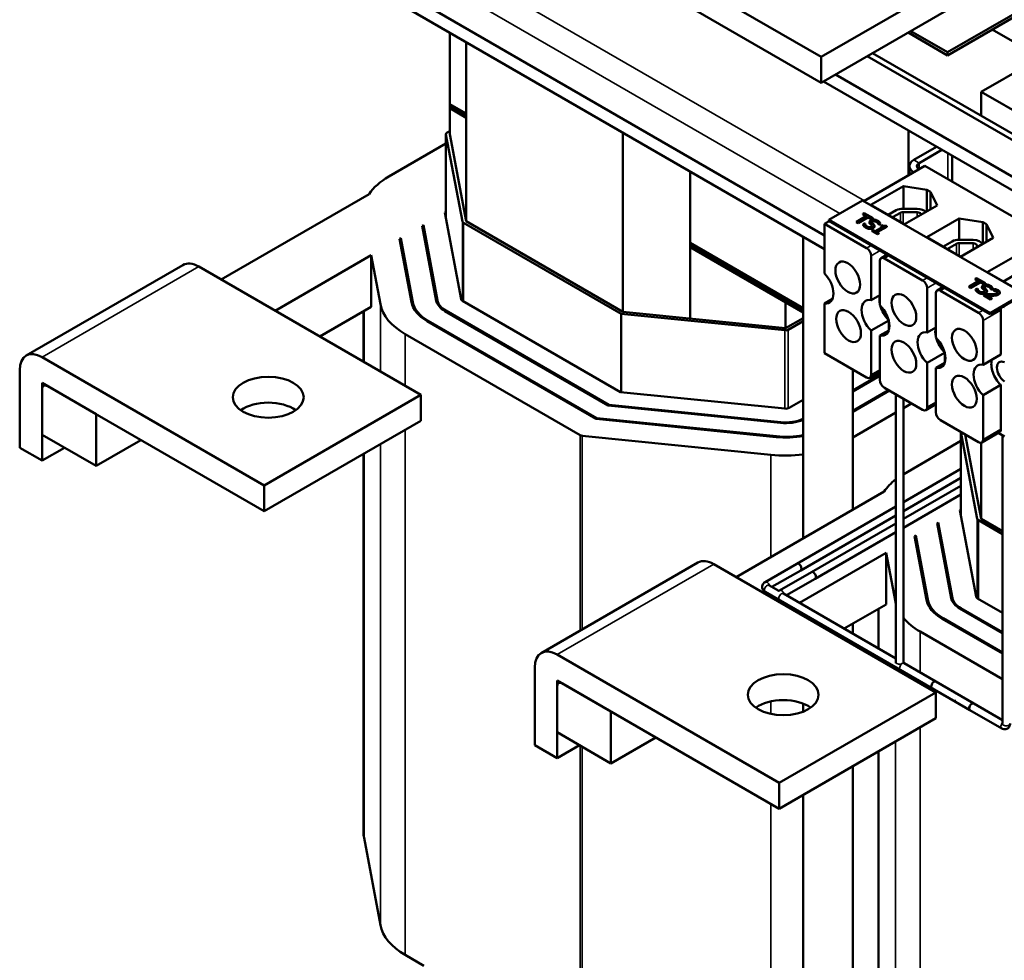
# Model space of a CAD drawing. Units: inches. Extents: x 1.5 to 64.5, y 0.7 to 50.3.
# Drawn here: x 43.8 to 51.6, y 27.8 to 35.2 of the extents above; entities that cross this region are included whole.
import ezdxf

# ---------------------------------------------------------------- set-up
doc = ezdxf.new("R2010")
doc.units = ezdxf.units.IN
doc.header["$LTSCALE"] = 3
doc.header["$MEASUREMENT"] = 0
doc.layers.add('Visible (ANSI)', color=7, linetype='Continuous', lineweight=50)
doc.layers.add('Visible Narrow (ANSI)', color=7, linetype='Continuous', lineweight=35)

msp = doc.modelspace()

# ---------------------------------------------------------------- linework, layer by layer
at = {"layer": 'Visible (ANSI)'}
for p, q in [((54.8875, 37.6397), (50.1171, 34.8855)), ((50.1171, 34.6814), (54.8875, 37.4356)), ((54.4729, 36.8614), (51.1141, 34.9222)), ((51.1141, 34.8978), (54.4729, 36.8369)), ((50.1439, 33.4771), (46.5839, 35.5324)), ((50.1171, 34.8855), (48.8796, 35.5999)), ((50.1439, 33.3677), (46.5839, 35.423)), ((48.8796, 35.3958), (50.1171, 34.6814)), ((47.1843, 35.0764), (47.1843, 34.513)), ((50.803, 35.0774), (51.1141, 34.8978)), ((51.1141, 34.9222), (50.8242, 35.0896)), ((51.4677, 35.1019), (51.8495, 34.8814)), ((47.3134, 33.5893), (47.3134, 35.0019)), ((50.5228, 34.9156), (53.1745, 33.3847)), ((51.1141, 34.9222), (51.1141, 34.8978)), ((51.3793, 34.6099), (51.9096, 34.9161)), ((50.1171, 34.8855), (50.1171, 34.6814)), ((53.1312, 33.3597), (50.4795, 34.8906)), ((52.9455, 33.0696), (50.1355, 34.692)), ((52.9455, 33.179), (50.2302, 34.7467)), ((52.6167, 33.8955), (51.3793, 34.6099)), ((51.3793, 34.4212), (51.3793, 34.6099)), ((47.1843, 34.513), (47.3134, 34.4385)), ((47.3134, 34.4385), (47.1843, 34.513)), ((47.1843, 34.4967), (47.1843, 34.513)), ((47.1843, 34.4967), (47.1843, 34.4804)), ((47.1843, 34.4967), (47.3134, 34.4221)), ((47.3134, 34.4221), (47.1843, 34.4967)), ((47.1843, 34.4804), (47.3134, 34.4058)), ((47.1843, 34.4804), (47.1843, 34.2762)), ((47.3134, 34.4058), (47.1843, 34.4804)), ((47.1631, 34.2885), (47.1843, 34.3007)), ((48.5508, 34.2874), (48.5508, 32.8749)), ((50.8054, 34.3052), (50.8054, 33.9505)), ((47.1543, 34.2762), (47.1543, 33.6639)), ((47.2836, 33.5874), (47.1545, 34.2744)), ((47.1843, 34.2762), (47.3134, 33.5893)), ((46.7027, 33.9419), (47.1543, 34.2026)), ((51.0281, 34.1766), (50.8478, 34.0725)), ((50.8902, 34.048), (51.0705, 34.1521)), ((51.1517, 33.9012), (51.1517, 34.1053)), ((49.0812, 33.9812), (49.0812, 33.3852)), ((50.9358, 34.0258), (50.4526, 33.7468)), ((50.8127, 34.0235), (50.8127, 33.9547)), ((52.2157, 33.2868), (50.9358, 34.0258)), ((50.5094, 33.7183), (50.7654, 33.8661)), ((50.7654, 33.8661), (50.9516, 33.8364)), ((50.7654, 33.6879), (50.7654, 33.8661)), ((50.9516, 33.8364), (50.9799, 33.82)), ((50.9516, 33.6665), (50.9516, 33.8364)), ((50.9799, 33.82), (51.0314, 33.7125)), ((50.9799, 33.6828), (50.9799, 33.82)), ((45.3797, 33.1291), (46.5475, 33.8033)), ((50.4426, 33.7526), (50.1775, 33.5995)), ((51.7154, 33.0177), (50.4426, 33.7526)), ((47.1454, 33.6568), (47.1545, 33.662)), ((47.1545, 33.662), (47.1545, 33.6085)), ((50.7754, 33.5647), (50.5094, 33.7183)), ((50.6467, 33.639), (50.7092, 33.6751)), ((50.7632, 33.6609), (50.8747, 33.66)), ((50.7639, 33.6879), (50.8754, 33.6869)), ((51.0314, 33.7125), (50.7754, 33.5647)), ((47.1454, 33.6568), (47.2736, 32.9745)), ((47.3134, 33.5893), (48.5508, 32.8749)), ((50.1804, 33.5896), (50.1439, 33.5685)), ((50.1775, 33.5995), (51.4503, 32.8646)), ((50.1775, 33.5913), (50.1775, 33.5995)), ((51.4503, 32.8565), (50.1775, 33.5913)), ((50.4743, 33.6305), (50.3964, 33.5855)), ((50.3964, 33.5855), (50.3964, 33.5815)), ((50.3964, 33.5855), (50.4081, 33.5788)), ((50.4081, 33.5788), (50.4861, 33.6238)), ((50.4861, 33.6197), (50.4081, 33.5747)), ((50.4551, 33.6537), (50.4447, 33.6477)), ((50.4447, 33.6477), (50.4743, 33.6305)), ((50.4447, 33.6477), (50.4447, 33.6436)), ((50.4708, 33.6285), (50.4447, 33.6436)), ((50.5262, 33.6127), (50.4551, 33.6537)), ((50.4861, 33.6238), (50.4861, 33.6197)), ((50.4861, 33.6238), (50.5157, 33.6066)), ((50.5157, 33.6026), (50.4861, 33.6197)), ((50.4974, 33.5829), (50.4974, 33.5789)), ((50.5157, 33.6066), (50.5262, 33.6127)), ((50.5262, 33.6086), (50.5157, 33.6026)), ((50.5157, 33.6066), (50.5157, 33.6026)), ((50.5262, 33.6127), (50.5262, 33.6086)), ((50.6798, 33.6199), (50.7422, 33.656)), ((50.9029, 33.6457), (50.9046, 33.6393)), ((50.95, 33.4623), (51.2073, 33.6109)), ((51.2073, 33.6109), (51.3936, 33.5812)), ((51.2073, 33.4431), (51.2073, 33.6109)), ((46.9666, 33.5535), (46.9757, 33.5588)), ((46.9666, 33.5535), (47.0778, 32.9622)), ((46.9757, 33.5588), (46.9757, 33.5053)), ((47.0877, 32.9628), (46.9757, 33.5588)), ((48.5363, 32.8588), (47.2922, 33.5771)), ((50.1439, 33.5685), (50.4755, 33.3771)), ((50.1439, 33.1759), (50.1439, 33.5685)), ((50.4081, 33.5747), (50.3964, 33.5815)), ((50.4081, 33.5788), (50.4081, 33.5747)), ((50.4624, 33.5706), (50.4477, 33.5621)), ((50.4477, 33.5621), (50.4477, 33.558)), ((50.4633, 33.5701), (50.4624, 33.5706)), ((50.5279, 33.52), (50.5189, 33.5148)), ((50.5189, 33.5148), (50.562, 33.4899)), ((50.5189, 33.5148), (50.5189, 33.5107)), ((50.562, 33.4859), (50.5189, 33.5107)), ((50.5439, 33.5108), (50.5279, 33.52)), ((50.5376, 33.5514), (50.5376, 33.5473)), ((50.6032, 33.545), (50.5439, 33.5108)), ((50.5553, 33.5042), (50.635, 33.5502)), ((50.635, 33.5461), (50.5589, 33.5022)), ((50.5684, 33.5673), (50.5692, 33.5668)), ((50.5684, 33.5673), (50.5684, 33.5632)), ((50.5692, 33.5627), (50.5684, 33.5632)), ((50.5692, 33.5668), (50.5833, 33.5749)), ((50.5833, 33.5708), (50.5692, 33.5627)), ((50.5692, 33.5668), (50.5692, 33.5627)), ((50.5833, 33.5749), (50.5833, 33.5708)), ((50.5952, 33.5589), (50.5871, 33.5542)), ((50.5871, 33.5542), (50.6032, 33.545)), ((50.5871, 33.5542), (50.5871, 33.5502)), ((50.5996, 33.5429), (50.5871, 33.5502)), ((50.635, 33.5502), (50.6258, 33.5555)), ((50.635, 33.5502), (50.635, 33.5461)), ((51.3936, 33.5812), (51.4219, 33.5649)), ((51.3936, 33.4113), (51.3936, 33.5812)), ((51.4219, 33.5649), (51.4733, 33.4574)), ((51.4219, 33.4277), (51.4219, 33.5649)), ((46.7879, 33.4503), (46.7969, 33.4556)), ((46.7879, 33.4503), (46.8819, 32.9499)), ((46.7969, 33.4556), (46.7969, 33.4021)), ((46.8919, 32.9505), (46.7969, 33.4556)), ((49.9741, 33.4657), (49.9741, 31.0868)), ((50.571, 33.4951), (50.5553, 33.5042)), ((50.562, 33.4899), (50.571, 33.4951)), ((50.571, 33.4911), (50.562, 33.4859)), ((50.562, 33.4899), (50.562, 33.4859)), ((50.571, 33.4951), (50.571, 33.4911)), ((51.2159, 33.3088), (50.95, 33.4623)), ((51.0783, 33.3882), (51.1512, 33.4303)), ((51.2059, 33.4431), (51.3174, 33.4422)), ((51.4733, 33.4574), (51.2159, 33.3088)), ((49.0812, 33.4179), (49.9741, 32.9023)), ((49.9741, 32.9023), (49.0812, 33.4179)), ((49.0812, 33.4015), (49.9741, 32.886)), ((49.9741, 32.886), (49.0812, 33.4015)), ((49.0812, 33.3852), (49.9741, 32.8697)), ((49.8359, 32.9494), (49.0812, 33.3852)), ((49.0812, 33.3852), (49.0812, 32.8214)), ((51.1113, 33.3692), (51.1843, 33.4113)), ((51.2052, 33.4162), (51.3167, 33.4152)), ((51.345, 33.401), (51.349, 33.3856)), ((46.5637, 33.3209), (45.8056, 32.8832)), ((46.6364, 32.9345), (46.5637, 33.3209)), ((46.5637, 32.9127), (46.5637, 33.3209)), ((50.5109, 32.9664), (50.5109, 33.3158)), ((50.5802, 33.2758), (50.5802, 32.9264)), ((50.5905, 33.2987), (50.6374, 33.3258)), ((50.6155, 33.2962), (50.9175, 33.1219)), ((51.4269, 33.1869), (51.6843, 33.3355)), ((45.078, 33.2435), (43.8405, 32.5291)), ((46.9566, 32.2187), (45.203, 33.2311)), ((51.3626, 33.1177), (51.2847, 33.0727)), ((51.3434, 33.1408), (51.333, 33.1348)), ((51.333, 33.1348), (51.3626, 33.1177)), ((51.333, 33.1348), (51.333, 33.1307)), ((51.3591, 33.1156), (51.333, 33.1307)), ((51.4145, 33.0998), (51.3434, 33.1408)), ((51.6929, 33.0334), (51.4269, 33.1869)), ((51.5556, 33.1127), (51.6285, 33.1548)), ((50.9528, 32.7113), (50.9528, 33.0607)), ((51.0325, 33.0436), (51.0793, 33.0706)), ((51.0575, 33.0411), (51.3594, 32.8668)), ((51.2847, 33.0727), (51.2965, 33.0659)), ((51.2847, 33.0727), (51.2847, 33.0686)), ((51.2965, 33.0618), (51.2847, 33.0686)), ((51.2965, 33.0659), (51.3744, 33.1109)), ((51.3744, 33.1068), (51.2965, 33.0618)), ((51.2965, 33.0659), (51.2965, 33.0618)), ((51.3507, 33.0577), (51.336, 33.0492)), ((51.336, 33.0492), (51.336, 33.0451)), ((51.3516, 33.0572), (51.3507, 33.0577)), ((51.3744, 33.1109), (51.404, 33.0938)), ((51.3744, 33.1109), (51.3744, 33.1068)), ((51.404, 33.0897), (51.3744, 33.1068)), ((51.3858, 33.0701), (51.3858, 33.066)), ((51.404, 33.0938), (51.4145, 33.0998)), ((51.4145, 33.0957), (51.404, 33.0897)), ((51.404, 33.0938), (51.404, 33.0897)), ((51.4145, 33.0998), (51.4145, 33.0957)), ((51.4259, 33.0385), (51.4259, 33.0344)), ((51.4567, 33.0544), (51.4567, 33.0504)), ((51.4567, 33.0544), (51.4575, 33.0539)), ((51.4575, 33.0499), (51.4567, 33.0504)), ((51.4575, 33.0539), (51.4716, 33.062)), ((51.4716, 33.058), (51.4575, 33.0499)), ((51.4575, 33.0539), (51.4575, 33.0499)), ((51.4716, 33.062), (51.4716, 33.058)), ((51.4871, 33.0539), (51.4744, 33.0467)), ((51.4744, 33.0467), (51.4751, 33.0463)), ((51.4744, 33.0467), (51.4744, 33.0426)), ((51.4751, 33.0422), (51.4744, 33.0426)), ((51.4751, 33.0463), (51.4751, 33.0422)), ((50.1439, 32.9405), (50.2055, 32.9761)), ((50.5802, 33.0064), (50.5109, 32.9664)), ((51.0221, 33.0207), (51.0221, 32.6712)), ((51.4128, 33.0132), (51.4002, 33.006)), ((51.4002, 33.006), (51.4547, 32.9745)), ((51.4002, 33.006), (51.4002, 33.0019)), ((51.4547, 32.9704), (51.4002, 33.0019)), ((51.465, 32.9804), (51.4216, 33.0055)), ((51.4503, 32.8646), (51.7154, 33.0177)), ((51.7154, 33.0096), (51.4503, 32.8565)), ((51.4547, 32.9745), (51.465, 32.9804)), ((51.465, 32.9763), (51.4547, 32.9704)), ((51.4547, 32.9745), (51.4547, 32.9704)), ((51.465, 32.9804), (51.465, 32.9763)), ((51.5278, 33.0284), (51.5278, 33.0243)), ((46.5637, 32.9127), (46.1591, 32.6791)), ((48.4411, 32.1405), (47.1529, 32.8843)), ((47.2851, 32.9606), (48.5315, 32.241)), ((49.8359, 32.9494), (49.8359, 32.7453)), ((50.1439, 32.5479), (50.1439, 32.9405)), ((51.5348, 32.8864), (51.5348, 32.5369)), ((51.5538, 32.9162), (51.5637, 32.9104)), ((46.5033, 32.4804), (46.5033, 32.8778)), ((47.1458, 32.8802), (48.4362, 32.1352)), ((48.5363, 32.8588), (48.5363, 32.2405)), ((49.8308, 32.7282), (48.5363, 32.8588)), ((48.5508, 32.8749), (49.8359, 32.7453)), ((49.8359, 32.7453), (49.9741, 32.8251)), ((50.5109, 32.7263), (50.6495, 32.8063)), ((51.3948, 32.4561), (51.3948, 32.8055)), ((51.4503, 32.8646), (51.4503, 32.8565)), ((47.0065, 32.7998), (48.341, 32.0293)), ((48.3458, 32.0347), (47.0136, 32.8038)), ((49.9741, 32.8006), (49.8571, 32.7331)), ((50.6509, 32.8004), (50.6509, 32.7306)), ((51.0221, 32.7513), (50.9528, 32.7113)), ((48.2148, 31.9005), (46.8319, 32.6989)), ((50.5109, 32.3769), (50.5109, 32.7263)), ((50.6495, 32.7263), (50.5802, 32.6863)), ((50.5802, 32.6863), (50.5802, 32.3368)), ((43.9655, 32.5167), (45.7192, 31.5042)), ((50.4755, 32.3564), (50.1439, 32.5479)), ((50.9528, 32.4711), (51.0914, 32.5512)), ((51.0928, 32.5452), (51.0928, 32.4755)), ((51.5348, 32.5369), (51.3948, 32.4561)), ((50.3661, 32.4196), (50.3661, 31.3131)), ((50.9528, 32.1217), (50.9528, 32.4711)), ((51.0914, 32.4711), (51.0221, 32.4311)), ((51.0221, 32.4311), (51.0221, 32.0817)), ((43.7888, 31.8022), (43.7888, 32.4146)), ((50.3661, 32.4064), (50.3776, 32.413)), ((50.5802, 32.3773), (50.3661, 32.2537)), ((50.3661, 32.2455), (50.5802, 32.3691)), ((50.5005, 32.354), (50.5802, 32.4)), ((43.9655, 31.9043), (43.9655, 32.3126)), ((43.9655, 32.3126), (44.3914, 32.0667)), ((43.9655, 32.2636), (43.9655, 31.7002)), ((45.7192, 31.3001), (44.008, 32.2881)), ((50.9175, 32.1013), (50.6155, 32.2756)), ((51.3948, 32.216), (51.5348, 32.2968)), ((51.5348, 32.2968), (51.5348, 31.9474)), ((46.9566, 32.2187), (45.7192, 31.5042)), ((46.9566, 32.0145), (46.9566, 32.2187)), ((48.5315, 32.241), (49.8291, 32.1102)), ((50.6491, 32.2562), (50.3661, 32.0928)), ((50.3661, 32.0847), (50.6562, 32.2521)), ((50.7056, 30.1117), (50.7056, 32.2236)), ((50.7656, 30.1117), (50.7656, 32.189)), ((51.3948, 31.8665), (51.3948, 32.216)), ((48.4362, 32.1352), (49.7952, 31.9981)), ((49.7969, 32.0038), (48.4411, 32.1405)), ((48.4411, 32.1405), (48.4411, 32.1347)), ((49.8642, 32.1166), (49.9741, 32.18)), ((50.8308, 32.1513), (50.7656, 32.1136)), ((50.9425, 32.0988), (51.0221, 32.1448)), ((44.3914, 32.0667), (44.3914, 31.6585)), ((48.341, 32.0293), (49.7613, 31.8861)), ((49.763, 31.8918), (48.3458, 32.0347)), ((48.3458, 32.0347), (48.3458, 32.0288)), ((50.7056, 32.079), (50.3661, 31.883)), ((46.9566, 32.0145), (45.7192, 31.3001)), ((51.3594, 31.8461), (51.0575, 32.0205)), ((44.3914, 31.6585), (43.9655, 31.9043)), ((49.7188, 31.7456), (48.2309, 31.8956)), ((51.2201, 31.9265), (51.2201, 31.3164)), ((51.3494, 31.24), (51.2204, 31.9264)), ((51.2543, 31.9068), (51.3793, 31.2419)), ((51.3844, 31.8437), (51.5244, 31.9245)), ((51.5637, 31.8898), (51.514, 31.9185)), ((51.5481, 29.6253), (51.5481, 31.8989)), ((43.9655, 31.7002), (43.7888, 31.8022)), ((44.1423, 31.8022), (43.9655, 31.7002)), ((44.7449, 31.8626), (44.3914, 31.6585)), ((50.7686, 31.5945), (51.2201, 31.8551)), ((51.3793, 31.2419), (51.3793, 31.8417)), ((46.5033, 28.7649), (46.5033, 31.7528)), ((51.2201, 31.6342), (50.7656, 31.3718)), ((51.2201, 31.5649), (50.7656, 31.3025)), ((45.7192, 31.5042), (45.7192, 31.3001)), ((51.2201, 31.5021), (50.7656, 31.2396)), ((49.4456, 30.7816), (50.6134, 31.4559)), ((51.2201, 31.4328), (50.7656, 31.1703)), ((50.7056, 31.3371), (49.9248, 30.8863)), ((50.7056, 31.2679), (49.9548, 30.8344)), ((51.2112, 31.3093), (51.2203, 31.3146)), ((51.2112, 31.3093), (51.3395, 30.627)), ((51.2203, 31.3146), (51.2203, 31.2611)), ((50.7056, 31.205), (50.0393, 30.8203)), ((51.0325, 31.2061), (51.0416, 31.2114)), ((51.0325, 31.2061), (51.1436, 30.6148)), ((51.0416, 31.2114), (51.0416, 31.1578)), ((51.1536, 30.6154), (51.0416, 31.2114)), ((51.5481, 31.1199), (51.358, 31.2296)), ((51.3793, 31.2419), (51.5481, 31.1444)), ((50.7056, 31.1357), (50.0693, 30.7683)), ((50.8537, 31.1029), (50.8628, 31.1082)), ((50.8537, 31.1029), (50.9478, 30.6025)), ((50.8628, 31.1082), (50.8628, 31.0546)), ((50.9577, 30.6031), (50.8628, 31.1082)), ((50.6296, 30.9735), (49.945, 30.5783)), ((50.7022, 30.5871), (50.6296, 30.9735)), ((50.6296, 30.5653), (50.6296, 30.9735)), ((49.1438, 30.8961), (47.9064, 30.1816)), ((51.0225, 29.8712), (49.2688, 30.8837)), ((49.9248, 30.8863), (49.6743, 30.7417)), ((49.9548, 30.8344), (49.728, 30.7035)), ((50.0393, 30.8203), (49.7888, 30.6757)), ((49.7043, 30.7172), (49.783, 30.6717)), ((50.0693, 30.7683), (49.8426, 30.6374)), ((49.6743, 30.6652), (51.1769, 29.7977)), ((49.8188, 30.6512), (50.7056, 30.1392)), ((50.6296, 30.5653), (50.2986, 30.3742)), ((51.351, 30.6132), (51.5481, 30.4994)), ((49.885, 30.5436), (49.8714, 30.5358)), ((50.5691, 30.2179), (50.5691, 30.5304)), ((51.2117, 30.5328), (51.5481, 30.3385)), ((51.5481, 30.3467), (51.2187, 30.5368)), ((50.3661, 30.4131), (50.3661, 30.3352)), ((51.0724, 30.4523), (51.5481, 30.1777)), ((51.5481, 30.1858), (51.0794, 30.4564)), ((50.2385, 30.3395), (50.225, 30.3317)), ((51.5481, 29.976), (50.8977, 30.3515)), ((50.3661, 30.2658), (50.3661, 30.2502)), ((48.0314, 30.1693), (49.785, 29.1568)), ((50.5691, 30.133), (50.5691, 30.1486)), ((50.7718, 30.1009), (51.3214, 29.7836)), ((51.0223, 29.9563), (50.7718, 30.1009)), ((47.8546, 29.4548), (47.8546, 30.0672)), ((48.0314, 29.5569), (48.0314, 29.9651)), ((48.0314, 29.9651), (48.4572, 29.7193)), ((49.785, 28.9527), (48.0738, 29.9406)), ((48.0314, 29.9161), (48.0314, 29.3528)), ((51.0225, 29.8712), (49.785, 29.1568)), ((51.0225, 29.6671), (51.0225, 29.8712)), ((49.9741, 29.7825), (49.9741, 29.7191)), ((51.1769, 29.7978), (51.2914, 29.7317)), ((51.3214, 29.7836), (51.5481, 29.6527)), ((48.4572, 29.7193), (48.4572, 29.311)), ((51.2914, 29.7317), (51.5419, 29.5871)), ((51.0225, 29.6671), (49.785, 28.9527)), ((48.4572, 29.311), (48.0314, 29.5569)), ((48.8108, 29.5152), (48.4572, 29.311)), ((48.0314, 29.3528), (47.8546, 29.4548)), ((48.2082, 29.4548), (48.0314, 29.3528)), ((50.5691, 26.4175), (50.5691, 29.4054)), ((50.3661, 29.2882), (50.3661, 24.9754)), ((49.785, 29.1568), (49.785, 28.9527)), ((49.9741, 29.0618), (49.9741, 24.7491)), ((46.5073, 28.7225), (46.6364, 28.0355)), ((46.8319, 27.7999), (46.9792, 27.7149))]:
    msp.add_line(p, q, dxfattribs=at)
for centre, major_axis, start_param, end_param in [((47.1843, 34.2762), (-0.03, 0), 5.497787, 6.391284), ((50.9327, 34.0235), (-0.12, 0), 5.497787, 7.064417), ((50.9327, 34.0235), (-0.06, 0), 5.497787, 7.06025), ((47.1843, 33.6639), (-0.681, 0), 5.497787, 5.920707), ((47.1843, 33.6639), (-0.03, 0), 0, 0.108098), ((50.7627, 33.6442), (0.0757, 0), 1.555921, 2.356194), ((50.7627, 33.6442), (0.029, 0), 1.555921, 2.356194), ((50.8743, 33.6432), (0.0757, 0), 0.431973, 1.555921), ((47.3134, 33.5893), (-0.03, 0), 0.108098, 0.785398), ((50.8743, 33.6432), (0.029, 0), 0.151046, 1.555921), ((51.2048, 33.3994), (0.0757, 0), 1.555921, 2.356194), ((51.3163, 33.3985), (0.0757, 0), 0.245852, 1.555921), ((50.4755, 33.3362), (-0.025, 0.0433), 3.926991, 5.497787), ((51.2048, 33.3994), (0.029, 0), 1.555921, 2.356194), ((51.3163, 33.3985), (0.029, 0), 0.151046, 1.555921), ((50.6155, 33.2554), (-0.025, 0.0433), 5.497787, 7.068583), ((45.203, 33.027), (-0.125, 0.2165), 5.497787, 6.283185), ((50.1036, 33.0815), (0.0775, -0.1342), 5.874367, 8.2628), ((50.9175, 33.0811), (-0.025, 0.0433), 3.926991, 5.497787), ((51.0575, 33.0003), (-0.025, 0.0433), 5.497787, 7.068583), ((47.3134, 32.9769), (-0.237, 0), 0.108098, 0.785398), ((47.3134, 32.9769), (-0.227, 0), 0.108098, 0.785398), ((47.3134, 32.9769), (-0.04, 0), 0.108098, 0.785398), ((50.5455, 32.8263), (-0.0775, 0.1342), 5.819434, 8.317733), ((50.6855, 32.9072), (0.0775, -0.1342), 3.647842, 4.20614), ((47.3134, 32.9769), (-0.681, 0), 0.108098, 0.785398), ((47.3134, 32.9769), (-0.434, 0), 0.108098, 0.785398), ((47.3134, 32.9769), (-0.424, 0), 0.108098, 0.785398), ((50.5455, 32.8263), (0.0775, -0.1342), 5.819434, 8.317733), ((50.6855, 32.9072), (0.0775, -0.1342), 4.268928, 5.15585), ((51.4994, 32.9068), (0.025, -0.0433), 0.785398, 1.180904), ((51.3594, 32.8259), (-0.025, 0.0433), 3.926991, 5.497787), ((49.8359, 32.7453), (-0.03, 0), 1.397894, 2.356194), ((51.1275, 32.652), (0.0775, -0.1342), 3.647842, 4.20614), ((50.9875, 32.5712), (-0.0775, 0.1342), 5.819434, 8.317733), ((50.9875, 32.5712), (0.0775, -0.1342), 5.819434, 8.317733), ((51.1275, 32.652), (0.0775, -0.1342), 4.268928, 5.15585), ((43.9655, 32.3126), (-0.125, 0.2165), 5.497787, 7.068583), ((51.5694, 32.3969), (0.0775, -0.1342), 3.605344, 5.176141), ((51.4294, 32.316), (-0.0775, 0.1342), 5.819434, 8.317733), ((51.5694, 32.3969), (-0.0465, 0.0805), 5.583915, 8.553252), ((50.4755, 32.3973), (0.025, -0.0433), 5.497787, 7.068583), ((44.008, 32.2391), (-0.03, 0.052), 5.497787, 7.068583), ((50.6155, 32.3164), (0.025, -0.0433), 3.926991, 5.497787), ((45.751, 31.9962), (-0.28, 0), 3.824879, 5.599899), ((49.8359, 32.1329), (0.04, 0), 4.539487, 5.497787), ((50.9175, 32.1421), (0.025, -0.0433), 5.497787, 7.068583), ((49.8359, 32.1329), (-0.227, 0), 1.397894, 2.225229), ((51.0575, 32.0613), (0.025, -0.0433), 3.926991, 5.497787), ((49.8359, 32.1329), (0.237, 0), 4.539487, 5.334836), ((48.2361, 31.9127), (-0.03, 0), 0.785398, 1.397894), ((49.8359, 32.1329), (0.434, 0), 4.539487, 5.036409), ((49.8359, 32.1329), (-0.424, 0), 1.397894, 1.902748), ((51.4994, 31.9678), (0.025, -0.0433), 0, 0.785398), ((51.3594, 31.887), (0.025, -0.0433), 5.497787, 7.068583), ((49.8359, 32.1329), (-0.681, 0), 1.397894, 1.775118), ((51.2501, 31.3164), (0.681, 0), 2.356194, 2.362512), ((51.2501, 31.3164), (-0.681, 0), 5.639127, 5.920707), ((51.2501, 31.3164), (-0.03, 0), 0, 0.108098), ((51.3793, 31.2419), (-0.03, 0), 0.108098, 0.785398), ((49.2688, 30.6796), (-0.125, 0.2165), 5.497787, 6.283185), ((49.9398, 30.8603), (-0.015, 0.026), 3.141593, 6.283185), ((49.9398, 30.8603), (-0.015, 0.026), 3.141593, 6.283185), ((50.0543, 30.7943), (-0.015, 0.026), 3.141593, 6.283185), ((50.0543, 30.7943), (-0.015, 0.026), 3.141593, 6.283185), ((51.3793, 30.6295), (-0.681, 0), 0.108098, 0.14667), ((51.3793, 30.6295), (-0.434, 0), 0.108098, 0.785398), ((51.3793, 30.6295), (-0.424, 0), 0.108098, 0.785398), ((51.3793, 30.6295), (-0.237, 0), 0.108098, 0.785398), ((51.3793, 30.6295), (-0.227, 0), 0.108098, 0.785398), ((51.3793, 30.6295), (-0.04, 0), 0.108098, 0.785398), ((51.3793, 30.6295), (-0.681, 0), 0.448364, 0.785398), ((48.0314, 29.9651), (-0.125, 0.2165), 5.497787, 7.068583), ((48.0738, 29.8916), (-0.03, 0.052), 5.497787, 7.068583), ((51.0073, 29.9303), (0.015, 0.026), 0, 2.357919), ((49.8168, 29.6487), (-0.28, 0), 3.824879, 5.599899), ((51.1919, 29.8237), (-0.015, -0.026), 5.496063, 6.353035), ((51.3064, 29.7577), (-0.015, -0.026), 3.141593, 6.283185), ((51.3064, 29.7577), (0.015, 0.026), 0, 3.141593), ((47.1843, 28.7649), (-0.681, 0), 0, 0.108098), ((47.3134, 28.078), (-0.681, 0), 0.108098, 0.785398)]:
    msp.add_ellipse(centre, major_axis=major_axis, ratio=0.57735, start_param=start_param, end_param=end_param, dxfattribs=at)
for centre, major_axis in [((50.3267, 33.1449), (-0.069, 0.1195)), ((50.7697, 32.8892), (-0.069, 0.1195)), ((50.3333, 32.7616), (-0.069, 0.1195)), ((51.247, 32.6136), (-0.069, 0.1195)), ((50.7697, 32.5199), (-0.069, 0.1195)), ((45.751, 32.2003), (0.28, 0)), ((51.247, 32.2444), (-0.069, 0.1195)), ((49.8168, 29.8529), (0.28, 0))]:
    msp.add_ellipse(centre, major_axis=major_axis, ratio=0.57735, dxfattribs=at)
for points, degree, knots in [([(50.4974, 33.5834), (50.4973, 33.5803), (50.4985, 33.5781), (50.5004, 33.5747), (50.5022, 33.5725), (50.5043, 33.5705)], 3, [-0.04613685, -0.04613685, -0.04613685, -0.04613685, -0.0313423, -0.0313423, 0, 0, 0, 0]), ([(50.5077, 33.596), (50.5029, 33.5932), (50.501, 33.591), (50.4985, 33.5878), (50.4976, 33.5856), (50.4974, 33.5834)], 3, [-0.04648705, -0.04648705, -0.04648705, -0.04648705, -0.0292, -0.0292, 0, 0, 0, 0]), ([(50.5627, 33.5934), (50.5601, 33.5949), (50.5573, 33.5963), (50.5515, 33.5985), (50.5485, 33.5994), (50.5394, 33.6014), (50.5341, 33.6016), (50.5263, 33.6015), (50.5223, 33.6011), (50.5144, 33.5992), (50.5108, 33.5978), (50.5077, 33.596)], 3, [-0.124255, -0.124255, -0.124255, -0.124255, -0.1081923, -0.1081923, -0.0933325, -0.0933325, -0.0651423, -0.0651423, -0.0336966, -0.0336966, 0, 0, 0, 0]), ([(50.5189, 33.575), (50.5178, 33.5762), (50.5168, 33.5774), (50.5155, 33.5799), (50.5152, 33.5811), (50.5152, 33.5832), (50.5154, 33.5844), (50.5175, 33.5872), (50.5192, 33.5885), (50.5212, 33.5896)], 3, [-0.09499633, -0.09499633, -0.09499633, -0.09499633, -0.06612657, -0.06612657, -0.04062096, -0.04062096, -0.02079431, -0.02079431, 0, 0, 0, 0]), ([(50.5212, 33.5896), (50.522, 33.5901), (50.523, 33.5906), (50.5251, 33.5914), (50.5261, 33.5917), (50.5293, 33.5924), (50.5315, 33.5926), (50.5363, 33.5926), (50.5393, 33.5923), (50.5467, 33.5904), (50.5502, 33.5889), (50.5533, 33.5871)], 3, [-0.1141005, -0.1141005, -0.1141005, -0.1141005, -0.1000134, -0.1000134, -0.0866116, -0.0866116, -0.0612092, -0.0612092, -0.0333007, -0.0333007, 0, 0, 0, 0]), ([(50.5533, 33.5871), (50.5558, 33.5856), (50.558, 33.5841), (50.5624, 33.5802), (50.5638, 33.5782), (50.5666, 33.5739), (50.5681, 33.5706), (50.5684, 33.5673)], 3, [-0.07506175, -0.07506175, -0.07506175, -0.07506175, -0.06125395, -0.06125395, -0.04341736, -0.04341736, 0, 0, 0, 0]), ([(50.5833, 33.5749), (50.581, 33.5788), (50.5779, 33.5821), (50.5717, 33.5877), (50.5674, 33.5907), (50.5627, 33.5934)], 3, [-0.08798949, -0.08798949, -0.08798949, -0.08798949, -0.05085301, -0.05085301, 0, 0, 0, 0]), ([(50.4477, 33.5621), (50.4498, 33.5586), (50.4524, 33.5552), (50.4591, 33.5481), (50.4644, 33.5444), (50.4698, 33.5413)], 3, [-0.1064659, -0.1064659, -0.1064659, -0.1064659, -0.0578118, -0.0578118, 0, 0, 0, 0]), ([(50.4791, 33.5477), (50.4735, 33.5509), (50.4701, 33.5547), (50.4651, 33.5616), (50.4635, 33.5658), (50.4633, 33.5701)], 3, [-0.09932261, -0.09932261, -0.09932261, -0.09932261, -0.05707865, -0.05707865, 0, 0, 0, 0]), ([(50.4698, 33.5413), (50.4774, 33.537), (50.4828, 33.5354), (50.4903, 33.5335), (50.4955, 33.5328), (50.5009, 33.5327)], 3, [-0.06236383, -0.06236383, -0.06236383, -0.06236383, -0.0412676, -0.0412676, 0, 0, 0, 0]), ([(50.5136, 33.5449), (50.5125, 33.5442), (50.5113, 33.5437), (50.5088, 33.5427), (50.5075, 33.5424), (50.5038, 33.5416), (50.5014, 33.5414), (50.4967, 33.5416), (50.4939, 33.5419), (50.4863, 33.544), (50.4824, 33.5458), (50.4791, 33.5477)], 3, [-0.1340263, -0.1340263, -0.1340263, -0.1340263, -0.1144265, -0.1144265, -0.0959586, -0.0959586, -0.0643267, -0.0643267, -0.0355043, -0.0355043, 0, 0, 0, 0]), ([(50.5043, 33.5664), (50.5009, 33.5698), (50.4974, 33.5758), (50.4974, 33.5789)], 2, [0, 0, 0, 1, 1.925926, 1.925926, 1.925926]), ([(50.5009, 33.5327), (50.5034, 33.5326), (50.5059, 33.5327), (50.511, 33.5333), (50.5134, 33.5337), (50.5203, 33.5354), (50.5243, 33.5369), (50.5277, 33.5389)], 3, [-0.07620045, -0.07620045, -0.07620045, -0.07620045, -0.05679011, -0.05679011, -0.03684238, -0.03684238, 0, 0, 0, 0]), ([(50.5043, 33.5705), (50.5064, 33.5685), (50.5085, 33.5664), (50.5126, 33.5626), (50.5145, 33.5608), (50.5162, 33.559)], 3, [-0.05880851, -0.05880851, -0.05880851, -0.05880851, -0.02743979, -0.02743979, 0, 0, 0, 0]), ([(50.5162, 33.559), (50.5173, 33.5578), (50.5182, 33.5567), (50.5193, 33.5544), (50.5197, 33.5533), (50.5196, 33.5514), (50.5194, 33.5502), (50.5172, 33.5473), (50.5155, 33.546), (50.5136, 33.5449)], 3, [-0.09560663, -0.09560663, -0.09560663, -0.09560663, -0.06629976, -0.06629976, -0.04119342, -0.04119342, -0.02117213, -0.02117213, 0, 0, 0, 0]), ([(50.5324, 33.5619), (50.5298, 33.5646), (50.5267, 33.5675), (50.5236, 33.5705), (50.5211, 33.5729), (50.5189, 33.575)], 3, [-0.0461971, -0.0461971, -0.0461971, -0.0461971, -0.03248296, -0.03248296, 0, 0, 0, 0]), ([(50.5277, 33.5389), (50.5298, 33.5401), (50.5317, 33.5414), (50.5347, 33.5442), (50.5358, 33.5457), (50.5378, 33.5497), (50.5377, 33.5519), (50.5367, 33.5564), (50.5348, 33.5592), (50.5324, 33.5619)], 3, [-0.08515598, -0.08515598, -0.08515598, -0.08515598, -0.07180927, -0.07180927, -0.05947416, -0.05947416, -0.03902876, -0.03902876, 0, 0, 0, 0]), ([(50.5376, 33.5473), (50.5376, 33.5462), (50.5359, 33.5395), (50.5277, 33.5348)], 2, [0.818605, 0.818605, 0.818605, 1, 2, 2, 2]), ([(50.6258, 33.5555), (50.6245, 33.5548), (50.6231, 33.5543), (50.6204, 33.5533), (50.619, 33.553), (50.6161, 33.5525), (50.6145, 33.5524), (50.6121, 33.5525), (50.6101, 33.5527), (50.6032, 33.5547), (50.599, 33.5567), (50.5952, 33.5589)], 3, [-0.2094663, -0.2094663, -0.2094663, -0.2094663, -0.1589007, -0.1589007, -0.1152561, -0.1152561, -0.0679541, -0.0679541, -0.0406952, -0.0406952, 0, 0, 0, 0]), ([(51.336, 33.0492), (51.3381, 33.0457), (51.3408, 33.0423), (51.3474, 33.0352), (51.3528, 33.0316), (51.3581, 33.0285)], 3, [-0.1064659, -0.1064659, -0.1064659, -0.1064659, -0.0578118, -0.0578118, 0, 0, 0, 0]), ([(51.3674, 33.0348), (51.3619, 33.038), (51.3584, 33.0418), (51.3534, 33.0487), (51.3518, 33.0529), (51.3516, 33.0572)], 3, [-0.09932261, -0.09932261, -0.09932261, -0.09932261, -0.05707865, -0.05707865, 0, 0, 0, 0]), ([(51.3858, 33.0706), (51.3856, 33.0675), (51.3868, 33.0652), (51.3887, 33.0619), (51.3905, 33.0597), (51.3926, 33.0576)], 3, [-0.04613685, -0.04613685, -0.04613685, -0.04613685, -0.0313423, -0.0313423, 0, 0, 0, 0]), ([(51.396, 33.0831), (51.3913, 33.0804), (51.3893, 33.0781), (51.3868, 33.0749), (51.3859, 33.0728), (51.3858, 33.0706)], 3, [-0.04648705, -0.04648705, -0.04648705, -0.04648705, -0.0292, -0.0292, 0, 0, 0, 0]), ([(51.3926, 33.0535), (51.3892, 33.0569), (51.3858, 33.0629), (51.3858, 33.066)], 2, [0, 0, 0, 1, 1.925926, 1.925926, 1.925926]), ([(51.3926, 33.0576), (51.3947, 33.0556), (51.3968, 33.0535), (51.4009, 33.0498), (51.4028, 33.0479), (51.4045, 33.0461)], 3, [-0.05880851, -0.05880851, -0.05880851, -0.05880851, -0.02743979, -0.02743979, 0, 0, 0, 0]), ([(51.451, 33.0805), (51.4484, 33.082), (51.4456, 33.0834), (51.4398, 33.0856), (51.4368, 33.0865), (51.4277, 33.0885), (51.4224, 33.0888), (51.4146, 33.0887), (51.4106, 33.0882), (51.4027, 33.0863), (51.3991, 33.0849), (51.396, 33.0831)], 3, [-0.124255, -0.124255, -0.124255, -0.124255, -0.1081923, -0.1081923, -0.0933325, -0.0933325, -0.0651423, -0.0651423, -0.0336966, -0.0336966, 0, 0, 0, 0]), ([(51.4045, 33.0461), (51.4056, 33.045), (51.4065, 33.0438), (51.4077, 33.0415), (51.408, 33.0404), (51.4079, 33.0385), (51.4077, 33.0373), (51.4056, 33.0344), (51.4039, 33.0331), (51.4019, 33.032)], 3, [-0.09560663, -0.09560663, -0.09560663, -0.09560663, -0.06629976, -0.06629976, -0.04119342, -0.04119342, -0.02117213, -0.02117213, 0, 0, 0, 0]), ([(51.4073, 33.0621), (51.4061, 33.0633), (51.4051, 33.0646), (51.4038, 33.067), (51.4035, 33.0682), (51.4035, 33.0703), (51.4038, 33.0715), (51.4059, 33.0743), (51.4076, 33.0756), (51.4095, 33.0767)], 3, [-0.09499633, -0.09499633, -0.09499633, -0.09499633, -0.06612657, -0.06612657, -0.04062096, -0.04062096, -0.02079431, -0.02079431, 0, 0, 0, 0]), ([(51.4207, 33.049), (51.4182, 33.0517), (51.415, 33.0546), (51.4119, 33.0576), (51.4094, 33.06), (51.4073, 33.0621)], 3, [-0.0461971, -0.0461971, -0.0461971, -0.0461971, -0.03248296, -0.03248296, 0, 0, 0, 0]), ([(51.4095, 33.0767), (51.4104, 33.0772), (51.4113, 33.0777), (51.4134, 33.0785), (51.4144, 33.0788), (51.4177, 33.0796), (51.4199, 33.0798), (51.4246, 33.0797), (51.4276, 33.0794), (51.435, 33.0776), (51.4386, 33.076), (51.4416, 33.0742)], 3, [-0.1141005, -0.1141005, -0.1141005, -0.1141005, -0.1000134, -0.1000134, -0.0866116, -0.0866116, -0.0612092, -0.0612092, -0.0333007, -0.0333007, 0, 0, 0, 0]), ([(51.416, 33.026), (51.4181, 33.0272), (51.42, 33.0285), (51.423, 33.0314), (51.4241, 33.0328), (51.4261, 33.0369), (51.426, 33.039), (51.425, 33.0435), (51.4231, 33.0464), (51.4207, 33.049)], 3, [-0.08515598, -0.08515598, -0.08515598, -0.08515598, -0.07180927, -0.07180927, -0.05947416, -0.05947416, -0.03902876, -0.03902876, 0, 0, 0, 0]), ([(51.4416, 33.0742), (51.4441, 33.0728), (51.4463, 33.0712), (51.4507, 33.0673), (51.4521, 33.0653), (51.455, 33.061), (51.4564, 33.0577), (51.4567, 33.0544)], 3, [-0.07506175, -0.07506175, -0.07506175, -0.07506175, -0.06125395, -0.06125395, -0.04341736, -0.04341736, 0, 0, 0, 0]), ([(51.4716, 33.062), (51.4693, 33.066), (51.4662, 33.0692), (51.46, 33.0748), (51.4557, 33.0778), (51.451, 33.0805)], 3, [-0.08798949, -0.08798949, -0.08798949, -0.08798949, -0.05085301, -0.05085301, 0, 0, 0, 0]), ([(51.4751, 33.0463), (51.4772, 33.0461), (51.4792, 33.0458), (51.4838, 33.0452), (51.4862, 33.0447), (51.4886, 33.0441)], 3, [-0.03560977, -0.03560977, -0.03560977, -0.03560977, -0.01951659, -0.01951659, 0, 0, 0, 0]), ([(51.515, 33.0439), (51.5093, 33.0472), (51.5033, 33.0493), (51.4963, 33.0516), (51.4913, 33.0531), (51.4871, 33.0539)], 3, [-0.05286415, -0.05286415, -0.05286415, -0.05286415, -0.03408455, -0.03408455, 0, 0, 0, 0]), ([(51.4886, 33.0441), (51.4926, 33.0432), (51.4955, 33.0422), (51.4993, 33.0408), (51.5017, 33.0398), (51.5039, 33.0385)], 3, [-0.03379019, -0.03379019, -0.03379019, -0.03379019, -0.02322085, -0.02322085, 0, 0, 0, 0]), ([(51.5039, 33.0385), (51.5067, 33.0369), (51.5082, 33.0354), (51.5102, 33.0331), (51.5109, 33.0317), (51.5111, 33.0302)], 3, [-0.03479562, -0.03479562, -0.03479562, -0.03479562, -0.01953198, -0.01953198, 0, 0, 0, 0]), ([(51.5171, 33.0147), (51.519, 33.0158), (51.5207, 33.017), (51.5236, 33.0194), (51.5248, 33.0207), (51.5272, 33.0241), (51.5279, 33.0264), (51.5278, 33.0305), (51.5272, 33.0329), (51.5228, 33.0388), (51.5191, 33.0415), (51.515, 33.0439)], 3, [-0.1999904, -0.1999904, -0.1999904, -0.1999904, -0.1662513, -0.1662513, -0.1351581, -0.1351581, -0.0846269, -0.0846269, -0.0444994, -0.0444994, 0, 0, 0, 0]), ([(51.3581, 33.0285), (51.3657, 33.0241), (51.3711, 33.0225), (51.3786, 33.0206), (51.3838, 33.0199), (51.3892, 33.0198)], 3, [-0.06236383, -0.06236383, -0.06236383, -0.06236383, -0.0412676, -0.0412676, 0, 0, 0, 0]), ([(51.4019, 33.032), (51.4008, 33.0314), (51.3996, 33.0308), (51.3971, 33.0299), (51.3958, 33.0295), (51.3922, 33.0287), (51.3897, 33.0285), (51.385, 33.0287), (51.3822, 33.029), (51.3746, 33.0311), (51.3707, 33.0329), (51.3674, 33.0348)], 3, [-0.1340263, -0.1340263, -0.1340263, -0.1340263, -0.1144265, -0.1144265, -0.0959586, -0.0959586, -0.0643267, -0.0643267, -0.0355043, -0.0355043, 0, 0, 0, 0]), ([(51.3892, 33.0198), (51.3917, 33.0197), (51.3942, 33.0198), (51.3993, 33.0204), (51.4017, 33.0208), (51.4086, 33.0225), (51.4126, 33.024), (51.416, 33.026)], 3, [-0.07620045, -0.07620045, -0.07620045, -0.07620045, -0.05679011, -0.05679011, -0.03684238, -0.03684238, 0, 0, 0, 0]), ([(51.4554, 33.0132), (51.4452, 33.0129), (51.4387, 33.0129), (51.4273, 33.013), (51.42, 33.0131), (51.4128, 33.0132)], 3, [-0.08689008, -0.08689008, -0.08689008, -0.08689008, -0.05507057, -0.05507057, 0, 0, 0, 0]), ([(51.4259, 33.0344), (51.4259, 33.0334), (51.4242, 33.0267), (51.416, 33.0219)], 2, [0.818605, 0.818605, 0.818605, 1, 2, 2, 2]), ([(51.4216, 33.0055), (51.4294, 33.0053), (51.4394, 33.0052), (51.4511, 33.005), (51.4596, 33.005), (51.4679, 33.0052)], 3, [-0.08924822, -0.08924822, -0.08924822, -0.08924822, -0.06327101, -0.06327101, 0, 0, 0, 0]), ([(51.4679, 33.0011), (51.4562, 33.0009), (51.4349, 33.0011), (51.4289, 33.0013)], 2, [0, 0, 0, 1, 1.59356, 1.59356, 1.59356]), ([(51.5044, 33.0213), (51.502, 33.0199), (51.4994, 33.0187), (51.4935, 33.0168), (51.4903, 33.016), (51.4794, 33.0142), (51.4682, 33.0135), (51.4554, 33.0132)], 3, [-0.1825519, -0.1825519, -0.1825519, -0.1825519, -0.1409082, -0.1409082, -0.0977663, -0.0977663, 0, 0, 0, 0]), ([(51.4679, 33.0052), (51.4725, 33.0053), (51.4772, 33.0055), (51.4862, 33.006), (51.4906, 33.0064), (51.4948, 33.0071)], 3, [-0.06906704, -0.06906704, -0.06906704, -0.06906704, -0.0334227, -0.0334227, 0, 0, 0, 0]), ([(51.4948, 33.0071), (51.5002, 33.008), (51.5042, 33.0092), (51.5102, 33.0112), (51.5138, 33.0128), (51.5171, 33.0147)], 3, [-0.05272108, -0.05272108, -0.05272108, -0.05272108, -0.03484832, -0.03484832, 0, 0, 0, 0]), ([(51.5108, 33.0275), (51.5102, 33.029), (51.5072, 33.0325), (51.5039, 33.0344)], 2, [0.320354, 0.320354, 0.320354, 1, 2, 2, 2]), ([(51.5111, 33.0302), (51.5112, 33.0294), (51.5111, 33.0287), (51.5106, 33.027), (51.5101, 33.0262), (51.5085, 33.024), (51.5066, 33.0225), (51.5044, 33.0213)], 3, [-0.03748028, -0.03748028, -0.03748028, -0.03748028, -0.03148003, -0.03148003, -0.02388036, -0.02388036, 0, 0, 0, 0]), ([(49.6743, 30.7417), (49.6697, 30.7391), (49.6652, 30.7357), (49.6577, 30.7272), (49.6546, 30.7222), (49.6511, 30.7119), (49.6503, 30.7071), (49.6506, 30.6977), (49.6516, 30.6932), (49.6547, 30.6848), (49.6571, 30.6809), (49.6629, 30.6736), (49.6665, 30.6703), (49.6716, 30.6668), (49.6729, 30.666), (49.6743, 30.6652)], 3, [4.712389, 4.712389, 4.712389, 4.712389, 5.026548, 5.026548, 5.305691, 5.305691, 5.516289, 5.516289, 5.712385, 5.712385, 5.926573, 5.926573, 6.192417, 6.192417, 6.283185, 6.283185, 6.283185, 6.283185]), ([(50.7718, 30.1009), (50.7718, 30.1009), (50.7717, 30.101), (50.7715, 30.1012), (50.7713, 30.1013), (50.7708, 30.1018), (50.7705, 30.1021), (50.7698, 30.1028), (50.7695, 30.1033), (50.7688, 30.1042), (50.7684, 30.1047), (50.7677, 30.1059), (50.7674, 30.1065), (50.7668, 30.1076), (50.7666, 30.1082), (50.7662, 30.1093), (50.766, 30.1098), (50.7658, 30.1106), (50.7657, 30.111), (50.7656, 30.1115), (50.7656, 30.1117), (50.7656, 30.1117), (50.7656, 30.1117), (50.7656, 30.1117)], 3, [-1.530711, -1.530711, -1.530711, -1.530711, -1.418931, -1.418931, -1.276935, -1.276935, -1.134571, -1.134571, -0.986665, -0.986665, -0.83214, -0.83214, -0.673673, -0.673673, -0.516317, -0.516317, -0.364668, -0.364668, -0.219915, -0.219915, -0.078665, -0.078665, -0.040085, -0.040085, -0.040085, -0.040085]), ([(51.5419, 29.5871), (51.5465, 29.5844), (51.5516, 29.5822), (51.5627, 29.58), (51.5686, 29.5797), (51.5792, 29.5819), (51.5838, 29.5837), (51.5918, 29.5886), (51.5952, 29.5917), (51.6009, 29.5986), (51.6031, 29.6025), (51.6066, 29.6113), (51.6075, 29.6161), (51.608, 29.6222), (51.6081, 29.6238), (51.6081, 29.6253)], 3, [4.712389, 4.712389, 4.712389, 4.712389, 5.026548, 5.026548, 5.305691, 5.305691, 5.516289, 5.516289, 5.712385, 5.712385, 5.926573, 5.926573, 6.192417, 6.192417, 6.283185, 6.283185, 6.283185, 6.283185])]:
    msp.add_open_spline(points, degree=degree, knots=knots, dxfattribs=at)
for points, degree in [([(50.5212, 33.5855), (50.5166, 33.5829), (50.5155, 33.58)], 2), ([(50.5533, 33.583), (50.5452, 33.5877), (50.5274, 33.5891), (50.5212, 33.5855)], 2), ([(50.5684, 33.5632), (50.568, 33.5679), (50.5606, 33.5788), (50.5533, 33.583)], 2), ([(50.4698, 33.5373), (50.4602, 33.5428), (50.4507, 33.5529), (50.4477, 33.558)], 2), ([(50.5009, 33.5286), (50.4928, 33.5288), (50.4779, 33.5326), (50.4698, 33.5373)], 2), ([(50.5277, 33.5348), (50.5224, 33.5318), (50.5082, 33.5284), (50.5009, 33.5286)], 2), ([(50.5162, 33.5549), (50.5133, 33.5579), (50.508, 33.5627), (50.5043, 33.5664)], 2), ([(50.5193, 33.5504), (50.5185, 33.5525), (50.5162, 33.5549)], 2), ([(51.3581, 33.0244), (51.3485, 33.0299), (51.3391, 33.04), (51.336, 33.0451)], 2), ([(51.4045, 33.042), (51.4016, 33.045), (51.3964, 33.0499), (51.3926, 33.0535)], 2), ([(51.4095, 33.0726), (51.405, 33.07), (51.4039, 33.0672)], 2), ([(51.4076, 33.0375), (51.4068, 33.0396), (51.4045, 33.042)], 2), ([(51.4416, 33.0701), (51.4335, 33.0748), (51.4157, 33.0762), (51.4095, 33.0726)], 2), ([(51.4567, 33.0504), (51.4563, 33.055), (51.4489, 33.0659), (51.4416, 33.0701)], 2), ([(51.4886, 33.0401), (51.485, 33.0409), (51.4775, 33.042), (51.4751, 33.0422)], 2), ([(51.5039, 33.0344), (51.5007, 33.0363), (51.4927, 33.0391), (51.4886, 33.0401)], 2), ([(51.3892, 33.0157), (51.3811, 33.0159), (51.3662, 33.0197), (51.3581, 33.0244)], 2), ([(51.416, 33.0219), (51.4108, 33.0189), (51.3965, 33.0155), (51.3892, 33.0157)], 2), ([(51.4948, 33.003), (51.4888, 33.0021), (51.4749, 33.0013), (51.4679, 33.0011)], 2), ([(51.5171, 33.0106), (51.5118, 33.0076), (51.5007, 33.004), (51.4948, 33.003)], 2), ([(51.5278, 33.0243), (51.5278, 33.0168), (51.5171, 33.0106)], 2), ([(49.7888, 30.6757), (49.7868, 30.6745), (49.7848, 30.6732), (49.7829, 30.6718)], 3), ([(50.7065, 30.1009), (50.7059, 30.1044), (50.7056, 30.108), (50.7056, 30.1117)], 3)]:
    msp.add_open_spline(points, degree=degree, dxfattribs=at)
at = {"layer": 'Visible Narrow (ANSI)'}
for p, q in [((46.5839, 35.9864), (50.4578, 33.7498)), ((50.264, 33.6494), (46.5839, 35.7741)), ((47.1545, 34.2744), (47.1545, 33.662)), ((50.8478, 34.0725), (50.8902, 34.048)), ((51.1165, 33.9215), (51.1165, 34.1256)), ((50.8902, 34.048), (50.8902, 33.9994)), ((50.7632, 33.6609), (50.7632, 33.5718)), ((47.2836, 33.5874), (47.2836, 32.9616)), ((50.5212, 33.5896), (50.5212, 33.5855)), ((50.5533, 33.5871), (50.5533, 33.583)), ((50.7422, 33.656), (50.7422, 33.5839)), ((50.8747, 33.66), (50.8747, 33.6221)), ((50.9029, 33.6457), (50.9029, 33.6384)), ((47.2922, 33.5771), (47.2922, 32.9565)), ((50.4698, 33.5413), (50.4698, 33.5373)), ((50.5009, 33.5327), (50.5009, 33.5286)), ((50.5043, 33.5705), (50.5043, 33.5664)), ((50.5162, 33.559), (50.5162, 33.5549)), ((50.5277, 33.5389), (50.5277, 33.5348)), ((50.512, 33.3982), (50.4755, 33.3771)), ((50.5109, 33.3158), (50.5827, 33.3573)), ((51.1843, 33.4113), (51.1843, 33.327)), ((51.2052, 33.4162), (51.2052, 33.3149)), ((51.3167, 33.4152), (51.3167, 33.367)), ((51.345, 33.401), (51.345, 33.3833)), ((50.652, 33.3173), (50.6155, 33.2962)), ((43.9655, 32.5167), (45.203, 33.2311)), ((50.954, 33.143), (50.9175, 33.1219)), ((50.9528, 33.0607), (51.0247, 33.1022)), ((51.094, 33.0622), (51.0575, 33.0411)), ((51.3926, 33.0576), (51.3926, 33.0535)), ((51.4045, 33.0461), (51.4045, 33.042)), ((51.4095, 33.0767), (51.4095, 33.0726)), ((51.4416, 33.0742), (51.4416, 33.0701)), ((51.4886, 33.0441), (51.4886, 33.0401)), ((51.5039, 33.0385), (51.5039, 33.0344)), ((47.0877, 32.9628), (47.0877, 32.9352)), ((51.3581, 33.0285), (51.3581, 33.0244)), ((51.3892, 33.0198), (51.3892, 33.0157)), ((51.416, 33.026), (51.416, 33.0219)), ((51.4679, 33.0052), (51.4679, 33.0011)), ((51.4948, 33.0071), (51.4948, 33.003)), ((51.5111, 33.0302), (51.5111, 33.0289)), ((51.5171, 33.0147), (51.5171, 33.0106)), ((46.6364, 32.4035), (46.6364, 32.9345)), ((46.8919, 32.9505), (46.8919, 32.9173)), ((47.1529, 32.8843), (47.1529, 32.8761)), ((51.3959, 32.8878), (51.3594, 32.8668)), ((51.3948, 32.8055), (51.5348, 32.8864)), ((46.5073, 32.4781), (46.5073, 32.8801)), ((47.0136, 32.8038), (47.0136, 32.7957)), ((49.8308, 32.7282), (49.8308, 32.11)), ((49.8571, 32.7331), (49.8571, 32.1134)), ((46.8319, 32.2907), (46.8319, 32.6989)), ((50.5109, 32.3769), (50.5802, 32.4169)), ((50.9528, 32.1217), (51.0221, 32.1617)), ((49.7969, 32.0038), (49.7969, 31.998)), ((46.8319, 27.7999), (46.8319, 31.9425)), ((48.2148, 30.3597), (48.2148, 31.9005)), ((48.2309, 30.369), (48.2309, 31.8956)), ((49.763, 31.8918), (49.763, 31.8859)), ((51.2203, 31.9264), (51.2203, 31.3146)), ((51.3948, 31.8665), (51.5348, 31.9474)), ((46.6364, 28.0355), (46.6364, 31.8297)), ((46.5073, 28.7225), (46.5073, 31.7551)), ((49.7188, 30.9393), (49.7188, 31.7456)), ((51.3494, 31.24), (51.3494, 30.6141)), ((51.358, 31.2296), (51.358, 30.6091)), ((48.0314, 30.1693), (49.2688, 30.8837)), ((50.7022, 30.1411), (50.7022, 30.5871)), ((50.9577, 30.6031), (50.9577, 30.5699)), ((51.1536, 30.6154), (51.1536, 30.5877)), ((50.5731, 30.2156), (50.5731, 30.5327)), ((51.2187, 30.5368), (51.2187, 30.5287)), ((51.0794, 30.4564), (51.0794, 30.4483)), ((50.8977, 30.0282), (50.8977, 30.3515)), ((50.5731, 30.1307), (50.5731, 30.1463)), ((50.7022, 30.0561), (50.7022, 30.0717)), ((50.8977, 29.9433), (50.8977, 29.9589)), ((49.7188, 29.7014), (49.7188, 29.8002)), ((50.8977, 25.4525), (50.8977, 29.5951)), ((50.7022, 25.6881), (50.7022, 29.4822)), ((48.2148, 27.0015), (48.2148, 29.451)), ((48.2309, 26.9967), (48.2309, 29.4417)), ((50.5731, 26.375), (50.5731, 29.4077)), ((49.7188, 27.2549), (49.7188, 28.9909))]:
    msp.add_line(p, q, dxfattribs=at)
for centre, major_axis, start_param, end_param in [((49.6893, 30.6912), (0.015, 0.026), 0, 3.141593), ((49.6893, 30.7157), (-0.015, 0.026), 4.354069, 6.283185), ((49.8038, 30.6252), (0.015, 0.026), 0, 2.357919), ((49.8038, 30.6497), (-0.015, 0.026), 4.354069, 6.283185), ((50.7356, 30.1117), (-0.03, 0), 0, 3.141593), ((50.7568, 30.075), (0.015, 0.026), 0, 2.357919), ((51.5569, 29.613), (-0.015, -0.026), 4.354069, 6.283185), ((51.5781, 29.6253), (-0.03, 0), 0, 3.141593)]:
    msp.add_ellipse(centre, major_axis=major_axis, ratio=0.57735, start_param=start_param, end_param=end_param, dxfattribs=at)

doc.saveas('drawing.dxf')
